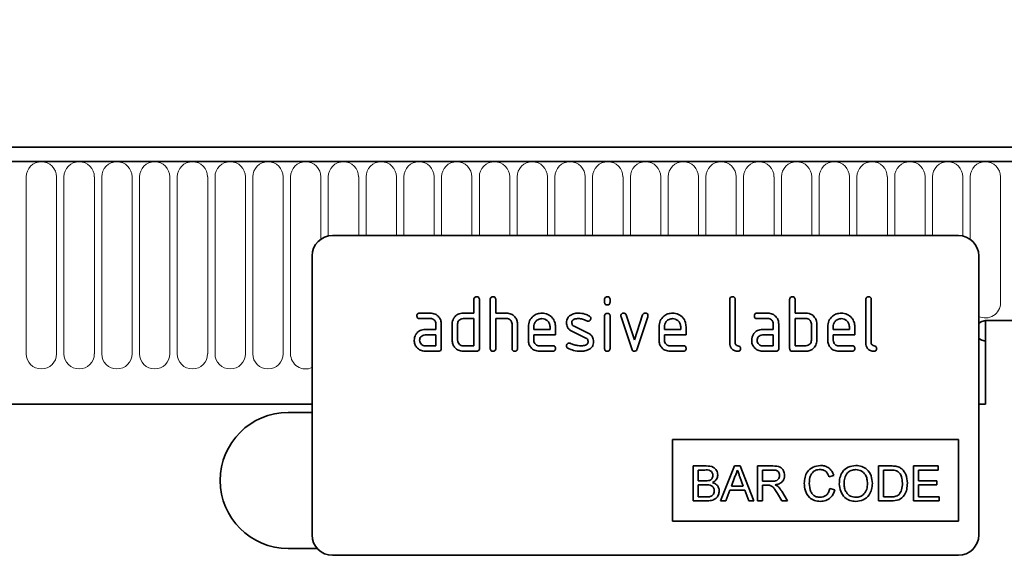
# Model space of a CAD drawing. Units: millimetres. Extents: x 155 to 1917, y 207 to 1440.
# Drawn here: x 1665 to 1810, y 1266 to 1344 of the extents above; entities that cross this region are included whole.
import ezdxf

# ---------------------------------------------------------------- set-up
doc = ezdxf.new("R2010")
doc.units = ezdxf.units.MM
for name, color, linetype, lineweight in [('133304', 7, 'Continuous', 25), ('DIMENSION', 3, 'Continuous', 25), ('TANGENT_EDGES', 4, 'Continuous', 25)]:
    doc.layers.add(name, color=color, linetype=linetype, lineweight=lineweight)
doc.styles.add('BEMSTIL', font='arial.ttf', dxfattribs={"width": 0.8})
doc.dimstyles.new('BEMASS$0', dxfattribs={"dimscale": 10, "dimtxt": 3.5, "dimasz": 3.5, "dimexe": 2, "dimexo": 0, "dimgap": 1, "dimtad": 1, "dimdec": 1, "dimtxsty": 'BEMSTIL', "dimcen": 3, "dimclrd": 3, "dimclre": 3, "dimclrt": 4, "dimadec": 0, "dimazin": 0, "dimtfac": 1, "dimtdec": 1, "dimtofl": 0, "dimtmove": 0, "dimatfit": 0, "dimfxl": 0, "dimtolj": 1, "dimlwd": -1, "dimlwe": -1, "dimarcsym": 0})

# ---------------------------------------------------------------- blocks, each defined once
blk = doc.blocks.new('*D29')
at = {"layer": 'Defpoints', "color": 0}
for p in [(1838.18, 1390.74), (838.18, 1305.24), (1838.18, 1305.24)]:
    blk.add_point(p, dxfattribs=at)
at = {"layer": 'DIMENSION', "color": 3}
for p, q in [((838.18, 1340.24), (838.18, 1404.74)), ((1838.18, 1340.24), (1838.18, 1404.74)), ((862.68, 1390.74), (1813.68, 1390.74))]:
    blk.add_line(p, q, dxfattribs=at)
for points in [[(862.68, 1394.82), (862.68, 1386.66), (838.18, 1390.74)], [(1813.68, 1394.82), (1813.68, 1386.66), (1838.18, 1390.74)]]:
    blk.add_solid(points, dxfattribs=at)
at = {"layer": 'DIMENSION', "color": 4, "insert": (1338.18, 1422.76), "char_height": 24.5, "attachment_point": 2, "style": 'BEMSTIL'}
blk.add_mtext('\\A1;1000', dxfattribs=at)
blk = doc.blocks.new('1031029-M_D_FRONT VIEW')
at = {"layer": '133304', "linetype": 'Continuous', "lineweight": 35}
for p, q in [((1871.62, 1282.62), (873.62, 1282.62)), ((1872.12, 1280.49), (873.12, 1280.49)), ((1837.62, 1269.62), (1745.62, 1269.62)), ((1742.62, 1266.62), (1742.62, 1225.62)), ((1840.62, 1266.62), (1840.62, 1225.62)), ((1766.42, 1258.22), (1766.42, 1260.22)), ((1767.22, 1260.22), (1767.22, 1253.02)), ((1768.82, 1253.02), (1768.82, 1260.22)), ((1769.62, 1260.22), (1769.62, 1258.22)), ((1785.62, 1259.82), (1785.62, 1260.22)), ((1786.42, 1260.22), (1786.42, 1259.82)), ((1804.02, 1253.82), (1804.02, 1260.22)), ((1804.82, 1260.22), (1804.82, 1253.82)), ((1812.82, 1253.02), (1812.82, 1260.22)), ((1813.62, 1260.22), (1813.62, 1258.22)), ((1824.02, 1253.82), (1824.02, 1260.22)), ((1824.82, 1260.22), (1824.82, 1253.82)), ((1758.43, 1258.22), (1760.02, 1258.22)), ((1764.82, 1258.22), (1766.42, 1258.22)), ((1769.62, 1258.22), (1771.22, 1258.22)), ((1785.62, 1253.02), (1785.62, 1257.79)), ((1786.42, 1257.79), (1786.42, 1253.02)), ((1789.61, 1252.95), (1788.04, 1257.69)), ((1788.79, 1257.95), (1790, 1254.29)), ((1790, 1254.29), (1791.21, 1257.95)), ((1791.97, 1257.69), (1790.4, 1252.95)), ((1808.03, 1258.22), (1809.62, 1258.22)), ((1813.62, 1258.22), (1815.22, 1258.22)), ((1760.02, 1257.42), (1758.43, 1257.42)), ((1760.82, 1255.82), (1760.82, 1256.62)), ((1761.62, 1256.62), (1761.62, 1253.02)), ((1763.22, 1254.22), (1763.22, 1256.62)), ((1764.02, 1256.62), (1764.02, 1254.22)), ((1766.42, 1257.42), (1764.82, 1257.42)), ((1766.42, 1253.42), (1766.42, 1257.42)), ((1769.62, 1257.42), (1769.62, 1253.02)), ((1771.22, 1257.42), (1769.62, 1257.42)), ((1772.02, 1253.02), (1772.02, 1256.62)), ((1772.82, 1256.65), (1772.82, 1253.02)), ((1774.42, 1254.22), (1774.42, 1256.22)), ((1775.22, 1256.22), (1775.22, 1255.82)), ((1777.61, 1255.82), (1777.61, 1256.22)), ((1778.4, 1256.22), (1778.4, 1255.02)), ((1781.14, 1256.29), (1783.2, 1255.29)), ((1793.62, 1254.22), (1793.62, 1256.22)), ((1794.42, 1256.22), (1794.42, 1255.82)), ((1796.81, 1255.82), (1796.81, 1256.22)), ((1797.6, 1256.22), (1797.6, 1255.02)), ((1809.62, 1257.42), (1808.03, 1257.42)), ((1810.42, 1255.82), (1810.42, 1256.62)), ((1811.22, 1256.62), (1811.22, 1253.02)), ((1813.62, 1257.42), (1813.62, 1253.42)), ((1815.22, 1257.42), (1813.62, 1257.42)), ((1816.02, 1254.22), (1816.02, 1256.62)), ((1816.82, 1256.62), (1816.82, 1254.22)), ((1818.42, 1254.22), (1818.42, 1256.22)), ((1819.22, 1256.22), (1819.22, 1255.82)), ((1821.61, 1255.82), (1821.61, 1256.22)), ((1822.4, 1256.22), (1822.4, 1255.02)), ((1841.62, 1257.12), (1841.62, 1244.82)), ((1841.62, 1257.12), (1872.12, 1257.12)), ((1759.23, 1255.82), (1760.82, 1255.82)), ((1760.82, 1255.02), (1759.23, 1255.02)), ((1760.82, 1253.42), (1760.82, 1255.02)), ((1775.22, 1255.82), (1777.61, 1255.82)), ((1775.22, 1255.02), (1775.22, 1254.22)), ((1778.4, 1255.02), (1775.22, 1255.02)), ((1782.86, 1254.56), (1780.82, 1255.55)), ((1794.42, 1255.82), (1796.81, 1255.82)), ((1794.42, 1255.02), (1794.42, 1254.22)), ((1797.6, 1255.02), (1794.42, 1255.02)), ((1808.83, 1255.82), (1810.42, 1255.82)), ((1810.42, 1255.02), (1808.83, 1255.02)), ((1810.42, 1253.42), (1810.42, 1255.02)), ((1819.22, 1255.82), (1821.61, 1255.82)), ((1819.22, 1255.02), (1819.22, 1254.22)), ((1822.4, 1255.02), (1819.22, 1255.02)), ((1759.23, 1253.42), (1760.82, 1253.42)), ((1764.82, 1253.42), (1766.42, 1253.42)), ((1776.02, 1253.42), (1778, 1253.42)), ((1795.22, 1253.42), (1797.2, 1253.42)), ((1808.83, 1253.42), (1810.42, 1253.42)), ((1813.62, 1253.42), (1815.22, 1253.42)), ((1820.02, 1253.42), (1822, 1253.42)), ((1841.62, 1254.12), (1841.62, 1244.82)), ((1761.22, 1252.62), (1759.23, 1252.62)), ((1766.82, 1252.62), (1764.82, 1252.62)), ((1778, 1252.62), (1776.02, 1252.62)), ((1797.2, 1252.62), (1795.22, 1252.62)), ((1810.82, 1252.62), (1808.83, 1252.62)), ((1815.22, 1252.62), (1813.22, 1252.62)), ((1822, 1252.62), (1820.02, 1252.62)), ((903.62, 1244.82), (1742.62, 1244.82)), ((1840.62, 1244.82), (1841.62, 1244.82)), ((1742.62, 1243.62), (1739.12, 1243.62)), ((1795.62, 1239.62), (1837.62, 1239.62)), ((1795.62, 1239.62), (1795.62, 1227.62)), ((1837.62, 1239.62), (1837.62, 1227.62)), ((1798.64, 1235.75), (1798.64, 1230.62)), ((1800.56, 1235.75), (1798.64, 1235.75)), ((1799.37, 1235.16), (1800.34, 1235.16)), ((1799.37, 1233.58), (1799.37, 1235.16)), ((1804.72, 1235.75), (1802.68, 1230.62)), ((1805.54, 1235.75), (1804.72, 1235.75)), ((1807.58, 1230.62), (1805.54, 1235.75)), ((1808.12, 1235.75), (1808.12, 1230.62)), ((1810.35, 1235.75), (1808.12, 1235.75)), ((1808.85, 1235.16), (1810.38, 1235.16)), ((1808.85, 1233.52), (1808.85, 1235.16)), ((1825.9, 1235.75), (1825.9, 1230.62)), ((1827.66, 1235.75), (1825.9, 1235.75)), ((1826.63, 1235.16), (1827.67, 1235.16)), ((1826.63, 1231.21), (1826.63, 1235.16)), ((1831.04, 1235.75), (1831.04, 1230.62)), ((1834.66, 1235.75), (1831.04, 1235.75)), ((1831.77, 1235.16), (1834.66, 1235.16)), ((1831.77, 1233.58), (1831.77, 1235.16)), ((1834.66, 1235.16), (1834.66, 1235.75)), ((1800.42, 1233.58), (1799.37, 1233.58)), ((1804.25, 1232.79), (1804.78, 1234.21)), ((1805.51, 1234.14), (1806, 1232.79)), ((1810.22, 1233.52), (1808.85, 1233.52)), ((1818.59, 1234.17), (1819.32, 1234.33)), ((1834.47, 1233.58), (1831.77, 1233.58)), ((1834.47, 1232.99), (1834.47, 1233.58)), ((1799.37, 1232.99), (1800.5, 1232.99)), ((1799.37, 1231.21), (1799.37, 1232.99)), ((1803.45, 1230.62), (1804.03, 1232.2)), ((1804.03, 1232.2), (1806.22, 1232.2)), ((1806, 1232.79), (1804.25, 1232.79)), ((1806.22, 1232.2), (1806.81, 1230.62)), ((1808.85, 1232.92), (1809.59, 1232.92)), ((1808.85, 1230.62), (1808.85, 1232.92)), ((1811.03, 1231.7), (1811.67, 1230.62)), ((1812.5, 1230.62), (1811.65, 1232.04)), ((1819.45, 1232.26), (1818.73, 1232.43)), ((1831.77, 1231.21), (1831.77, 1232.99)), ((1831.77, 1232.99), (1834.47, 1232.99)), ((1798.64, 1230.62), (1800.57, 1230.62)), ((1800.58, 1231.21), (1799.37, 1231.21)), ((1802.68, 1230.62), (1803.45, 1230.62)), ((1806.81, 1230.62), (1807.58, 1230.62)), ((1808.12, 1230.62), (1808.85, 1230.62)), ((1811.67, 1230.62), (1812.5, 1230.62)), ((1825.9, 1230.62), (1827.74, 1230.62)), ((1827.69, 1231.21), (1826.63, 1231.21)), ((1831.04, 1230.62), (1834.79, 1230.62)), ((1834.79, 1231.21), (1831.77, 1231.21)), ((1834.79, 1230.62), (1834.79, 1231.21)), ((1795.62, 1227.62), (1837.62, 1227.62)), ((1739.12, 1223.62), (1743.38, 1223.62)), ((1837.62, 1222.62), (1745.62, 1222.62))]:
    blk.add_line(p, q, dxfattribs=at)
at = {"layer": '133304', "linetype": 'Continuous', "lineweight": 35, "flags": 128}
for points in [[(1841.62, 1257.12), (1841.05, 1257), (1840.62, 1256.74)], [(1840.62, 1256.74), (1841.05, 1257), (1841.62, 1257.12)], [(1840.62, 1254.5), (1841.05, 1254.23), (1841.62, 1254.12)], [(1841.62, 1254.12), (1841.05, 1254.23), (1840.62, 1254.5)]]:
    blk.add_lwpolyline(points, dxfattribs=at)
at = {"layer": '133304', "linetype": 'Continuous', "lineweight": 35}
for centre, radius, start, end in [((1745.62, 1266.62), 3, 90, 180), ((1837.62, 1266.62), 3, 0, 90), ((1739.12, 1233.62), 10, 90, 270), ((1745.62, 1225.62), 3, 180, 270), ((1837.62, 1225.62), 3, 270, 0)]:
    blk.add_arc(centre, radius, start, end, dxfattribs=at)
for points, knots in [([(1766.42, 1260.22), (1766.42, 1260.28), (1766.43, 1260.4), (1766.53, 1260.55), (1766.68, 1260.61), (1766.77, 1260.62), (1766.82, 1260.62)], [0, 0, 0, 0, 0.280763, 0.559007, 0.779253, 1, 1, 1, 1]), ([(1766.82, 1260.62), (1766.88, 1260.61), (1767, 1260.61), (1767.15, 1260.51), (1767.21, 1260.36), (1767.22, 1260.27), (1767.22, 1260.22)], [0, 0, 0, 0, 0.280669, 0.558931, 0.779165, 1, 1, 1, 1]), ([(1768.82, 1260.22), (1768.82, 1260.28), (1768.83, 1260.4), (1768.93, 1260.55), (1769.08, 1260.61), (1769.17, 1260.62), (1769.22, 1260.62)], [0, 0, 0, 0, 0.280763, 0.559007, 0.779253, 1, 1, 1, 1]), ([(1769.22, 1260.62), (1769.28, 1260.61), (1769.4, 1260.61), (1769.55, 1260.51), (1769.61, 1260.36), (1769.62, 1260.27), (1769.62, 1260.22)], [0, 0, 0, 0, 0.280669, 0.558931, 0.779165, 1, 1, 1, 1]), ([(1785.62, 1260.22), (1785.62, 1260.28), (1785.63, 1260.4), (1785.73, 1260.55), (1785.88, 1260.61), (1785.97, 1260.62), (1786.02, 1260.62)], [0, 0, 0, 0, 0.280747, 0.559078, 0.7793, 1, 1, 1, 1]), ([(1786.02, 1260.62), (1786.08, 1260.61), (1786.2, 1260.61), (1786.35, 1260.51), (1786.41, 1260.36), (1786.42, 1260.27), (1786.42, 1260.22)], [0, 0, 0, 0, 0.280669, 0.558898, 0.779069, 1, 1, 1, 1]), ([(1804.02, 1260.22), (1804.02, 1260.28), (1804.03, 1260.4), (1804.13, 1260.55), (1804.28, 1260.61), (1804.37, 1260.62), (1804.42, 1260.62)], [0, 0, 0, 0, 0.280763, 0.559007, 0.779253, 1, 1, 1, 1]), ([(1804.42, 1260.62), (1804.48, 1260.61), (1804.6, 1260.61), (1804.75, 1260.51), (1804.81, 1260.36), (1804.82, 1260.27), (1804.82, 1260.22)], [0, 0, 0, 0, 0.2806693, 0.558931, 0.7791654, 1, 1, 1, 1]), ([(1812.82, 1260.22), (1812.82, 1260.28), (1812.83, 1260.4), (1812.93, 1260.55), (1813.08, 1260.61), (1813.17, 1260.62), (1813.22, 1260.62)], [0, 0, 0, 0, 0.280763, 0.559007, 0.779253, 1, 1, 1, 1]), ([(1813.22, 1260.62), (1813.28, 1260.61), (1813.4, 1260.61), (1813.55, 1260.51), (1813.61, 1260.36), (1813.62, 1260.27), (1813.62, 1260.22)], [0, 0, 0, 0, 0.280669, 0.558931, 0.779165, 1, 1, 1, 1]), ([(1824.02, 1260.22), (1824.02, 1260.28), (1824.03, 1260.4), (1824.13, 1260.55), (1824.28, 1260.61), (1824.37, 1260.62), (1824.42, 1260.62)], [0, 0, 0, 0, 0.280763, 0.559007, 0.779253, 1, 1, 1, 1]), ([(1824.42, 1260.62), (1824.48, 1260.61), (1824.6, 1260.61), (1824.75, 1260.51), (1824.81, 1260.36), (1824.82, 1260.27), (1824.82, 1260.22)], [0, 0, 0, 0, 0.280669, 0.558931, 0.779165, 1, 1, 1, 1]), ([(1786.02, 1259.43), (1785.96, 1259.43), (1785.84, 1259.44), (1785.69, 1259.54), (1785.63, 1259.68), (1785.62, 1259.78), (1785.62, 1259.82)], [0, 0, 0, 0, 0.280602, 0.55855, 0.778688, 1, 1, 1, 1]), ([(1786.42, 1259.82), (1786.42, 1259.76), (1786.41, 1259.64), (1786.31, 1259.49), (1786.16, 1259.43), (1786.07, 1259.43), (1786.02, 1259.43)], [0, 0, 0, 0, 0.280653, 0.559015, 0.779223, 1, 1, 1, 1]), ([(1758.03, 1257.82), (1758.04, 1257.88), (1758.04, 1258), (1758.14, 1258.15), (1758.29, 1258.21), (1758.38, 1258.22), (1758.43, 1258.22)], [0, 0, 0, 0, 0.280669, 0.558898, 0.779069, 1, 1, 1, 1]), ([(1758.43, 1257.42), (1758.37, 1257.42), (1758.25, 1257.43), (1758.1, 1257.53), (1758.04, 1257.68), (1758.04, 1257.77), (1758.03, 1257.82)], [0, 0, 0, 0, 0.280747, 0.559078, 0.7793, 1, 1, 1, 1]), ([(1760.02, 1258.22), (1760.26, 1258.19), (1760.73, 1258.14), (1761.25, 1257.7), (1761.57, 1257.17), (1761.6, 1256.8), (1761.62, 1256.62)], [0, 0, 0, 0, 0.279576, 0.559296, 0.779523, 1, 1, 1, 1]), ([(1763.43, 1257.42), (1763.52, 1257.55), (1763.69, 1257.82), (1764.16, 1258.15), (1764.57, 1258.19), (1764.82, 1258.22)], [0, 0, 0, 0, 0.280793, 0.561046, 1, 1, 1, 1]), ([(1771.22, 1258.22), (1771.45, 1258.19), (1771.92, 1258.14), (1772.44, 1257.71), (1772.77, 1257.2), (1772.8, 1256.83), (1772.82, 1256.65)], [0, 0, 0, 0, 0.279596, 0.559465, 0.779747, 1, 1, 1, 1]), ([(1774.42, 1256.22), (1774.45, 1256.51), (1774.52, 1257.1), (1775.07, 1257.75), (1775.72, 1258.16), (1776.18, 1258.2), (1776.41, 1258.22)], [0, 0, 0, 0, 0.279553, 0.559352, 0.779634, 1, 1, 1, 1]), ([(1776.41, 1258.22), (1776.71, 1258.18), (1777.3, 1258.12), (1777.95, 1257.57), (1778.34, 1256.91), (1778.38, 1256.45), (1778.4, 1256.22)], [0, 0, 0, 0, 0.279581, 0.55926, 0.779571, 1, 1, 1, 1]), ([(1780.02, 1256.82), (1780.02, 1256.94), (1780.04, 1257.17), (1780.2, 1257.58), (1780.44, 1257.77), (1780.58, 1257.89)], [0, 0, 0, 0, 0.2807434, 0.5610962, 1, 1, 1, 1]), ([(1780.58, 1257.89), (1780.8, 1258), (1781.18, 1258.2), (1781.61, 1258.21), (1781.8, 1258.22)], [0, 0, 0, 0, 0.55918, 1, 1, 1, 1]), ([(1781.8, 1258.22), (1782.11, 1258.2), (1782.67, 1258.16), (1783.17, 1257.89), (1783.38, 1257.78)], [0, 0, 0, 0, 0.559762, 1, 1, 1, 1]), ([(1783.38, 1257.78), (1783.45, 1257.72), (1783.57, 1257.63), (1783.59, 1257.49), (1783.59, 1257.42)], [0, 0, 0, 0, 0.559625, 1, 1, 1, 1]), ([(1785.62, 1257.79), (1785.62, 1257.85), (1785.63, 1257.97), (1785.73, 1258.12), (1785.88, 1258.18), (1785.97, 1258.19), (1786.02, 1258.19)], [0, 0, 0, 0, 0.280747, 0.559078, 0.7793, 1, 1, 1, 1]), ([(1786.02, 1258.19), (1786.08, 1258.18), (1786.2, 1258.18), (1786.35, 1258.08), (1786.41, 1257.93), (1786.42, 1257.84), (1786.42, 1257.79)], [0, 0, 0, 0, 0.280669, 0.558898, 0.779069, 1, 1, 1, 1]), ([(1788.02, 1257.82), (1788.02, 1257.88), (1788.04, 1258), (1788.15, 1258.13), (1788.27, 1258.21), (1788.37, 1258.21), (1788.41, 1258.22)], [0, 0, 0, 0, 0.279308, 0.558966, 0.779531, 1, 1, 1, 1]), ([(1788.04, 1257.69), (1788.03, 1257.72), (1788.02, 1257.76), (1788.02, 1257.8), (1788.02, 1257.82)], [0, 0, 0, 0, 0.559826, 1, 1, 1, 1]), ([(1788.41, 1258.22), (1788.46, 1258.21), (1788.55, 1258.21), (1788.71, 1258.13), (1788.76, 1258.01), (1788.79, 1257.95)], [0, 0, 0, 0, 0.281095, 0.562005, 1, 1, 1, 1]), ([(1791.21, 1257.95), (1791.23, 1257.99), (1791.26, 1258.08), (1791.39, 1258.2), (1791.51, 1258.21), (1791.59, 1258.22)], [0, 0, 0, 0, 0.280868, 0.561605, 1, 1, 1, 1]), ([(1791.59, 1258.22), (1791.65, 1258.21), (1791.77, 1258.21), (1791.92, 1258.11), (1791.99, 1257.97), (1791.99, 1257.87), (1791.99, 1257.82)], [0, 0, 0, 0, 0.2806, 0.558502, 0.778738, 1, 1, 1, 1]), ([(1791.99, 1257.82), (1791.99, 1257.8), (1791.99, 1257.75), (1791.98, 1257.71), (1791.97, 1257.69)], [0, 0, 0, 0, 0.559382, 1, 1, 1, 1]), ([(1793.62, 1256.22), (1793.65, 1256.51), (1793.72, 1257.1), (1794.27, 1257.75), (1794.92, 1258.16), (1795.38, 1258.2), (1795.61, 1258.22)], [0, 0, 0, 0, 0.279553, 0.559352, 0.779634, 1, 1, 1, 1]), ([(1795.61, 1258.22), (1795.91, 1258.18), (1796.5, 1258.12), (1797.15, 1257.57), (1797.54, 1256.91), (1797.58, 1256.45), (1797.6, 1256.22)], [0, 0, 0, 0, 0.279581, 0.55926, 0.779571, 1, 1, 1, 1]), ([(1807.63, 1257.82), (1807.64, 1257.88), (1807.64, 1258), (1807.74, 1258.15), (1807.89, 1258.21), (1807.98, 1258.22), (1808.03, 1258.22)], [0, 0, 0, 0, 0.2806695, 0.5588982, 0.7790691, 1, 1, 1, 1]), ([(1808.03, 1257.42), (1807.97, 1257.42), (1807.85, 1257.43), (1807.7, 1257.53), (1807.64, 1257.68), (1807.64, 1257.77), (1807.63, 1257.82)], [0, 0, 0, 0, 0.280747, 0.559078, 0.7793, 1, 1, 1, 1]), ([(1809.62, 1258.22), (1809.86, 1258.19), (1810.33, 1258.14), (1810.85, 1257.7), (1811.17, 1257.17), (1811.2, 1256.8), (1811.22, 1256.62)], [0, 0, 0, 0, 0.279576, 0.559296, 0.779523, 1, 1, 1, 1]), ([(1815.22, 1258.22), (1815.38, 1258.21), (1815.69, 1258.19), (1816.22, 1257.96), (1816.46, 1257.63), (1816.61, 1257.42)], [0, 0, 0, 0, 0.280819, 0.561253, 1, 1, 1, 1]), ([(1818.42, 1256.22), (1818.45, 1256.51), (1818.52, 1257.1), (1819.07, 1257.75), (1819.72, 1258.16), (1820.18, 1258.2), (1820.41, 1258.22)], [0, 0, 0, 0, 0.2795526, 0.5593516, 0.7796344, 1, 1, 1, 1]), ([(1820.41, 1258.22), (1820.71, 1258.18), (1821.3, 1258.12), (1821.95, 1257.57), (1822.34, 1256.91), (1822.38, 1256.45), (1822.4, 1256.22)], [0, 0, 0, 0, 0.279581, 0.55926, 0.779571, 1, 1, 1, 1]), ([(1760.82, 1256.62), (1760.81, 1256.74), (1760.78, 1256.97), (1760.56, 1257.24), (1760.3, 1257.4), (1760.12, 1257.41), (1760.02, 1257.42)], [0, 0, 0, 0, 0.27963, 0.559223, 0.779548, 1, 1, 1, 1]), ([(1763.22, 1256.62), (1763.23, 1256.78), (1763.25, 1257.06), (1763.38, 1257.31), (1763.43, 1257.42)], [0, 0, 0, 0, 0.559703, 1, 1, 1, 1]), ([(1764.82, 1257.42), (1764.7, 1257.4), (1764.47, 1257.38), (1764.2, 1257.16), (1764.04, 1256.9), (1764.03, 1256.71), (1764.02, 1256.62)], [0, 0, 0, 0, 0.279537, 0.559295, 0.77967, 1, 1, 1, 1]), ([(1772.02, 1256.62), (1772.01, 1256.74), (1771.98, 1256.97), (1771.76, 1257.24), (1771.5, 1257.4), (1771.31, 1257.41), (1771.22, 1257.42)], [0, 0, 0, 0, 0.279621, 0.559225, 0.779528, 1, 1, 1, 1]), ([(1776.41, 1257.41), (1776.24, 1257.39), (1775.88, 1257.35), (1775.5, 1257.02), (1775.25, 1256.63), (1775.23, 1256.35), (1775.22, 1256.22)], [0, 0, 0, 0, 0.279532, 0.559299, 0.779622, 1, 1, 1, 1]), ([(1777.61, 1256.22), (1777.59, 1256.39), (1777.54, 1256.75), (1777.22, 1257.13), (1776.83, 1257.37), (1776.55, 1257.4), (1776.41, 1257.41)], [0, 0, 0, 0, 0.279524, 0.559345, 0.779653, 1, 1, 1, 1]), ([(1780.82, 1255.55), (1780.69, 1255.63), (1780.43, 1255.77), (1780.08, 1256.2), (1780.04, 1256.59), (1780.02, 1256.82)], [0, 0, 0, 0, 0.281035, 0.561468, 1, 1, 1, 1]), ([(1781.8, 1257.42), (1781.58, 1257.41), (1781.3, 1257.4), (1781.01, 1257.25), (1780.89, 1257.14), (1780.82, 1256.99), (1780.81, 1256.88), (1780.81, 1256.82)], [0, 0, 0, 0, 0.49895, 0.624351, 0.74948, 0.874719, 1, 1, 1, 1]), ([(1780.81, 1256.82), (1780.81, 1256.76), (1780.82, 1256.64), (1780.92, 1256.43), (1781.05, 1256.34), (1781.14, 1256.29)], [0, 0, 0, 0, 0.280898, 0.562064, 1, 1, 1, 1]), ([(1783.01, 1257.07), (1782.8, 1257.18), (1782.41, 1257.38), (1781.99, 1257.41), (1781.8, 1257.42)], [0, 0, 0, 0, 0.559809, 1, 1, 1, 1]), ([(1783.2, 1257.03), (1783.16, 1257.03), (1783.09, 1257.03), (1783.04, 1257.06), (1783.01, 1257.07)], [0, 0, 0, 0, 0.5593635, 1, 1, 1, 1]), ([(1783.59, 1257.42), (1783.59, 1257.37), (1783.57, 1257.25), (1783.46, 1257.12), (1783.34, 1257.04), (1783.24, 1257.03), (1783.2, 1257.03)], [0, 0, 0, 0, 0.279379, 0.559651, 0.779915, 1, 1, 1, 1]), ([(1795.61, 1257.41), (1795.44, 1257.39), (1795.08, 1257.35), (1794.7, 1257.02), (1794.45, 1256.63), (1794.43, 1256.35), (1794.42, 1256.22)], [0, 0, 0, 0, 0.279532, 0.559299, 0.779622, 1, 1, 1, 1]), ([(1796.81, 1256.22), (1796.79, 1256.39), (1796.74, 1256.75), (1796.42, 1257.13), (1796.03, 1257.37), (1795.75, 1257.4), (1795.61, 1257.41)], [0, 0, 0, 0, 0.279524, 0.559345, 0.779653, 1, 1, 1, 1]), ([(1810.42, 1256.62), (1810.41, 1256.74), (1810.38, 1256.97), (1810.16, 1257.24), (1809.9, 1257.4), (1809.72, 1257.41), (1809.62, 1257.42)], [0, 0, 0, 0, 0.27963, 0.559223, 0.779548, 1, 1, 1, 1]), ([(1816.02, 1256.62), (1816.01, 1256.74), (1815.98, 1256.97), (1815.76, 1257.24), (1815.5, 1257.4), (1815.31, 1257.41), (1815.22, 1257.42)], [0, 0, 0, 0, 0.2796208, 0.5592253, 0.7795275, 1, 1, 1, 1]), ([(1816.61, 1257.42), (1816.68, 1257.28), (1816.8, 1257.02), (1816.81, 1256.74), (1816.82, 1256.62)], [0, 0, 0, 0, 0.559798, 1, 1, 1, 1]), ([(1820.41, 1257.41), (1820.24, 1257.39), (1819.88, 1257.35), (1819.5, 1257.02), (1819.25, 1256.63), (1819.23, 1256.35), (1819.22, 1256.22)], [0, 0, 0, 0, 0.279532, 0.559299, 0.779622, 1, 1, 1, 1]), ([(1821.61, 1256.22), (1821.59, 1256.39), (1821.54, 1256.75), (1821.22, 1257.13), (1820.83, 1257.37), (1820.55, 1257.4), (1820.41, 1257.41)], [0, 0, 0, 0, 0.279524, 0.559345, 0.779653, 1, 1, 1, 1]), ([(1757.64, 1254.22), (1757.65, 1254.38), (1757.67, 1254.66), (1757.79, 1254.91), (1757.85, 1255.02)], [0, 0, 0, 0, 0.55981, 1, 1, 1, 1]), ([(1757.85, 1255.02), (1757.93, 1255.15), (1758.11, 1255.42), (1758.58, 1255.75), (1758.98, 1255.79), (1759.23, 1255.82)], [0, 0, 0, 0, 0.280755, 0.561071, 1, 1, 1, 1]), ([(1759.23, 1255.02), (1759.11, 1255), (1758.87, 1254.98), (1758.61, 1254.76), (1758.46, 1254.5), (1758.44, 1254.31), (1758.43, 1254.22)], [0, 0, 0, 0, 0.279478, 0.559304, 0.77968, 1, 1, 1, 1]), ([(1783.2, 1255.29), (1783.33, 1255.21), (1783.58, 1255.07), (1783.93, 1254.64), (1783.97, 1254.25), (1783.99, 1254.02)], [0, 0, 0, 0, 0.280963, 0.561328, 1, 1, 1, 1]), ([(1807.24, 1254.22), (1807.25, 1254.38), (1807.27, 1254.66), (1807.39, 1254.91), (1807.45, 1255.02)], [0, 0, 0, 0, 0.55981, 1, 1, 1, 1]), ([(1807.45, 1255.02), (1807.53, 1255.15), (1807.71, 1255.42), (1808.18, 1255.75), (1808.58, 1255.79), (1808.83, 1255.82)], [0, 0, 0, 0, 0.280755, 0.561071, 1, 1, 1, 1]), ([(1808.83, 1255.02), (1808.71, 1255), (1808.47, 1254.98), (1808.21, 1254.76), (1808.06, 1254.5), (1808.04, 1254.31), (1808.03, 1254.22)], [0, 0, 0, 0, 0.279478, 0.559304, 0.77968, 1, 1, 1, 1]), ([(1759.23, 1252.62), (1758.99, 1252.64), (1758.52, 1252.7), (1758, 1253.14), (1757.68, 1253.66), (1757.65, 1254.03), (1757.64, 1254.22)], [0, 0, 0, 0, 0.279642, 0.559234, 0.779508, 1, 1, 1, 1]), ([(1758.43, 1254.22), (1758.45, 1254.1), (1758.48, 1253.87), (1758.69, 1253.61), (1758.95, 1253.44), (1759.14, 1253.43), (1759.23, 1253.42)], [0, 0, 0, 0, 0.279457, 0.559355, 0.779724, 1, 1, 1, 1]), ([(1764.82, 1252.62), (1764.58, 1252.64), (1764.11, 1252.7), (1763.58, 1253.13), (1763.27, 1253.66), (1763.23, 1254.03), (1763.22, 1254.22)], [0, 0, 0, 0, 0.279655, 0.55929, 0.779571, 1, 1, 1, 1]), ([(1764.02, 1254.22), (1764.03, 1254.1), (1764.06, 1253.87), (1764.28, 1253.61), (1764.54, 1253.44), (1764.73, 1253.43), (1764.82, 1253.42)], [0, 0, 0, 0, 0.27948, 0.55929, 0.77971, 1, 1, 1, 1]), ([(1776.02, 1252.62), (1775.78, 1252.65), (1775.31, 1252.7), (1774.78, 1253.13), (1774.47, 1253.66), (1774.43, 1254.03), (1774.42, 1254.22)], [0, 0, 0, 0, 0.279619, 0.559267, 0.779559, 1, 1, 1, 1]), ([(1775.22, 1254.22), (1775.23, 1254.1), (1775.26, 1253.87), (1775.48, 1253.61), (1775.74, 1253.44), (1775.92, 1253.43), (1776.02, 1253.42)], [0, 0, 0, 0, 0.279457, 0.559355, 0.779724, 1, 1, 1, 1]), ([(1778, 1253.42), (1778.06, 1253.42), (1778.18, 1253.41), (1778.33, 1253.31), (1778.39, 1253.16), (1778.4, 1253.07), (1778.4, 1253.02)], [0, 0, 0, 0, 0.280653, 0.559015, 0.779223, 1, 1, 1, 1]), ([(1780.02, 1253.42), (1780.02, 1253.48), (1780.04, 1253.59), (1780.15, 1253.72), (1780.27, 1253.8), (1780.37, 1253.81), (1780.41, 1253.81)], [0, 0, 0, 0, 0.279305, 0.55917, 0.77957, 1, 1, 1, 1]), ([(1780.24, 1253.06), (1780.17, 1253.11), (1780.04, 1253.2), (1780.02, 1253.35), (1780.02, 1253.42)], [0, 0, 0, 0, 0.559449, 1, 1, 1, 1]), ([(1780.41, 1253.81), (1780.44, 1253.81), (1780.49, 1253.81), (1780.54, 1253.79), (1780.56, 1253.78)], [0, 0, 0, 0, 0.559329, 1, 1, 1, 1]), ([(1780.56, 1253.78), (1780.67, 1253.74), (1780.86, 1253.67), (1781.05, 1253.59), (1781.13, 1253.56)], [0, 0, 0, 0, 0.559988, 1, 1, 1, 1]), ([(1781.13, 1253.56), (1781.32, 1253.52), (1781.67, 1253.44), (1782.03, 1253.42), (1782.19, 1253.42)], [0, 0, 0, 0, 0.559987, 1, 1, 1, 1]), ([(1782.19, 1253.42), (1782.41, 1253.43), (1782.69, 1253.43), (1782.99, 1253.59), (1783.11, 1253.7), (1783.19, 1253.85), (1783.19, 1253.96), (1783.2, 1254.02)], [0, 0, 0, 0, 0.499009, 0.624406, 0.749586, 0.874722, 1, 1, 1, 1]), ([(1783.2, 1254.02), (1783.19, 1254.08), (1783.19, 1254.21), (1783.09, 1254.42), (1782.95, 1254.51), (1782.86, 1254.56)], [0, 0, 0, 0, 0.28088, 0.561791, 1, 1, 1, 1]), ([(1783.99, 1254.02), (1783.97, 1253.77), (1783.92, 1253.33), (1783.57, 1253.05), (1783.42, 1252.93)], [0, 0, 0, 0, 0.559131, 1, 1, 1, 1]), ([(1795.22, 1252.62), (1794.98, 1252.65), (1794.51, 1252.7), (1793.98, 1253.13), (1793.67, 1253.66), (1793.63, 1254.03), (1793.62, 1254.22)], [0, 0, 0, 0, 0.279619, 0.559267, 0.779559, 1, 1, 1, 1]), ([(1794.42, 1254.22), (1794.43, 1254.1), (1794.46, 1253.87), (1794.68, 1253.61), (1794.94, 1253.44), (1795.12, 1253.43), (1795.22, 1253.42)], [0, 0, 0, 0, 0.279457, 0.559355, 0.779724, 1, 1, 1, 1]), ([(1797.2, 1253.42), (1797.26, 1253.42), (1797.38, 1253.41), (1797.53, 1253.31), (1797.59, 1253.16), (1797.6, 1253.07), (1797.6, 1253.02)], [0, 0, 0, 0, 0.280653, 0.559015, 0.779223, 1, 1, 1, 1]), ([(1805.22, 1252.62), (1805.04, 1252.63), (1804.68, 1252.67), (1804.26, 1252.98), (1804.04, 1253.4), (1804.03, 1253.68), (1804.02, 1253.82)], [0, 0, 0, 0, 0.28008, 0.559069, 0.779201, 1, 1, 1, 1]), ([(1804.82, 1253.82), (1804.82, 1253.77), (1804.83, 1253.66), (1804.97, 1253.49), (1805.22, 1253.42), (1805.47, 1253.34), (1805.6, 1253.17), (1805.61, 1253.07), (1805.62, 1253.02)], [0, 0, 0, 0, 0.125305, 0.250335, 0.499896, 0.749686, 0.874716, 1, 1, 1, 1]), ([(1808.83, 1252.62), (1808.59, 1252.64), (1808.12, 1252.7), (1807.6, 1253.14), (1807.28, 1253.66), (1807.25, 1254.03), (1807.24, 1254.22)], [0, 0, 0, 0, 0.279642, 0.559234, 0.779508, 1, 1, 1, 1]), ([(1808.03, 1254.22), (1808.05, 1254.1), (1808.08, 1253.87), (1808.29, 1253.61), (1808.55, 1253.44), (1808.74, 1253.43), (1808.83, 1253.42)], [0, 0, 0, 0, 0.279457, 0.559355, 0.779724, 1, 1, 1, 1]), ([(1816.82, 1254.22), (1816.79, 1253.98), (1816.74, 1253.51), (1816.3, 1252.98), (1815.78, 1252.66), (1815.41, 1252.63), (1815.22, 1252.62)], [0, 0, 0, 0, 0.2796239, 0.5592862, 0.7795747, 1, 1, 1, 1]), ([(1815.22, 1253.42), (1815.34, 1253.43), (1815.57, 1253.46), (1815.83, 1253.68), (1816, 1253.94), (1816.01, 1254.13), (1816.02, 1254.22)], [0, 0, 0, 0, 0.279574, 0.559225, 0.779646, 1, 1, 1, 1]), ([(1820.02, 1252.62), (1819.78, 1252.65), (1819.31, 1252.7), (1818.78, 1253.13), (1818.47, 1253.66), (1818.43, 1254.03), (1818.42, 1254.22)], [0, 0, 0, 0, 0.279619, 0.559267, 0.779559, 1, 1, 1, 1]), ([(1819.22, 1254.22), (1819.23, 1254.1), (1819.26, 1253.87), (1819.48, 1253.61), (1819.74, 1253.44), (1819.92, 1253.43), (1820.02, 1253.42)], [0, 0, 0, 0, 0.279457, 0.559355, 0.779724, 1, 1, 1, 1]), ([(1822, 1253.42), (1822.06, 1253.42), (1822.18, 1253.41), (1822.33, 1253.31), (1822.39, 1253.16), (1822.4, 1253.07), (1822.4, 1253.02)], [0, 0, 0, 0, 0.280653, 0.559015, 0.779223, 1, 1, 1, 1]), ([(1825.22, 1252.62), (1825.04, 1252.63), (1824.68, 1252.67), (1824.26, 1252.98), (1824.04, 1253.4), (1824.03, 1253.68), (1824.02, 1253.82)], [0, 0, 0, 0, 0.28008, 0.559069, 0.779201, 1, 1, 1, 1]), ([(1824.82, 1253.82), (1824.82, 1253.77), (1824.83, 1253.66), (1824.97, 1253.49), (1825.22, 1253.42), (1825.47, 1253.34), (1825.6, 1253.17), (1825.61, 1253.07), (1825.62, 1253.02)], [0, 0, 0, 0, 0.125305, 0.250335, 0.499896, 0.749686, 0.874716, 1, 1, 1, 1]), ([(1761.62, 1253.02), (1761.62, 1252.96), (1761.61, 1252.84), (1761.51, 1252.69), (1761.36, 1252.63), (1761.27, 1252.62), (1761.22, 1252.62)], [0, 0, 0, 0, 0.280596, 0.558566, 0.778787, 1, 1, 1, 1]), ([(1767.22, 1253.02), (1767.22, 1252.96), (1767.21, 1252.84), (1767.11, 1252.69), (1766.96, 1252.63), (1766.87, 1252.62), (1766.82, 1252.62)], [0, 0, 0, 0, 0.280596, 0.558566, 0.778787, 1, 1, 1, 1]), ([(1769.22, 1252.62), (1769.16, 1252.62), (1769.04, 1252.63), (1768.89, 1252.73), (1768.83, 1252.88), (1768.82, 1252.97), (1768.82, 1253.02)], [0, 0, 0, 0, 0.280711, 0.558625, 0.778846, 1, 1, 1, 1]), ([(1769.62, 1253.02), (1769.62, 1252.96), (1769.61, 1252.84), (1769.51, 1252.69), (1769.36, 1252.63), (1769.27, 1252.62), (1769.22, 1252.62)], [0, 0, 0, 0, 0.280596, 0.558566, 0.778787, 1, 1, 1, 1]), ([(1772.42, 1252.62), (1772.36, 1252.62), (1772.24, 1252.63), (1772.09, 1252.73), (1772.03, 1252.88), (1772.02, 1252.97), (1772.02, 1253.02)], [0, 0, 0, 0, 0.280711, 0.558625, 0.778846, 1, 1, 1, 1]), ([(1772.82, 1253.02), (1772.82, 1252.96), (1772.81, 1252.84), (1772.71, 1252.69), (1772.56, 1252.63), (1772.47, 1252.62), (1772.42, 1252.62)], [0, 0, 0, 0, 0.280596, 0.558566, 0.778787, 1, 1, 1, 1]), ([(1778.4, 1253.02), (1778.4, 1252.96), (1778.39, 1252.84), (1778.29, 1252.69), (1778.15, 1252.63), (1778.05, 1252.62), (1778, 1252.62)], [0, 0, 0, 0, 0.280602, 0.55855, 0.778688, 1, 1, 1, 1]), ([(1782.16, 1252.62), (1781.78, 1252.63), (1781.11, 1252.66), (1780.5, 1252.94), (1780.24, 1253.06)], [0, 0, 0, 0, 0.560159, 1, 1, 1, 1]), ([(1783.42, 1252.93), (1783.2, 1252.82), (1782.79, 1252.64), (1782.35, 1252.62), (1782.16, 1252.62)], [0, 0, 0, 0, 0.559035, 1, 1, 1, 1]), ([(1786.02, 1252.62), (1785.96, 1252.62), (1785.84, 1252.63), (1785.69, 1252.73), (1785.63, 1252.87), (1785.62, 1252.97), (1785.62, 1253.02)], [0, 0, 0, 0, 0.2806015, 0.5585498, 0.7786882, 1, 1, 1, 1]), ([(1786.42, 1253.02), (1786.42, 1252.96), (1786.41, 1252.83), (1786.31, 1252.69), (1786.16, 1252.62), (1786.07, 1252.62), (1786.02, 1252.62)], [0, 0, 0, 0, 0.280653, 0.559015, 0.779223, 1, 1, 1, 1]), ([(1790, 1252.62), (1789.95, 1252.62), (1789.85, 1252.63), (1789.69, 1252.75), (1789.64, 1252.87), (1789.61, 1252.95)], [0, 0, 0, 0, 0.280091, 0.561469, 1, 1, 1, 1]), ([(1790.4, 1252.95), (1790.38, 1252.9), (1790.35, 1252.81), (1790.25, 1252.69), (1790.13, 1252.63), (1790.04, 1252.62), (1790, 1252.62)], [0, 0, 0, 0, 0.280137, 0.559877, 0.779607, 1, 1, 1, 1]), ([(1797.6, 1253.02), (1797.6, 1252.96), (1797.59, 1252.84), (1797.49, 1252.69), (1797.35, 1252.63), (1797.25, 1252.62), (1797.2, 1252.62)], [0, 0, 0, 0, 0.280602, 0.55855, 0.778688, 1, 1, 1, 1]), ([(1805.62, 1253.02), (1805.61, 1252.96), (1805.61, 1252.84), (1805.51, 1252.69), (1805.36, 1252.63), (1805.26, 1252.62), (1805.22, 1252.62)], [0, 0, 0, 0, 0.280602, 0.55855, 0.778688, 1, 1, 1, 1]), ([(1811.22, 1253.02), (1811.22, 1252.96), (1811.21, 1252.84), (1811.11, 1252.69), (1810.96, 1252.63), (1810.87, 1252.62), (1810.82, 1252.62)], [0, 0, 0, 0, 0.280596, 0.558566, 0.778787, 1, 1, 1, 1]), ([(1813.22, 1252.62), (1813.16, 1252.62), (1813.04, 1252.63), (1812.89, 1252.73), (1812.83, 1252.88), (1812.82, 1252.97), (1812.82, 1253.02)], [0, 0, 0, 0, 0.280711, 0.558625, 0.778846, 1, 1, 1, 1]), ([(1822.4, 1253.02), (1822.4, 1252.96), (1822.39, 1252.84), (1822.29, 1252.69), (1822.15, 1252.63), (1822.05, 1252.62), (1822, 1252.62)], [0, 0, 0, 0, 0.280602, 0.55855, 0.778688, 1, 1, 1, 1]), ([(1825.62, 1253.02), (1825.61, 1252.96), (1825.61, 1252.84), (1825.51, 1252.69), (1825.36, 1252.63), (1825.26, 1252.62), (1825.22, 1252.62)], [0, 0, 0, 0, 0.280602, 0.55855, 0.778688, 1, 1, 1, 1]), ([(1800.34, 1235.16), (1800.63, 1235.17), (1800.99, 1235.19), (1801.34, 1234.94), (1801.5, 1234.71), (1801.52, 1234.5), (1801.54, 1234.36)], [0, 0, 0, 0, 0.499756, 0.624981, 0.750488, 1, 1, 1, 1]), ([(1802.26, 1234.42), (1802.23, 1234.65), (1802.15, 1235.1), (1801.53, 1235.71), (1800.93, 1235.74), (1800.56, 1235.75)], [0, 0, 0, 0, 0.279967, 0.559633, 1, 1, 1, 1]), ([(1804.78, 1234.21), (1804.86, 1234.38), (1805.01, 1234.69), (1805.09, 1235.02), (1805.13, 1235.16)], [0, 0, 0, 0, 0.559975, 1, 1, 1, 1]), ([(1805.13, 1235.16), (1805.2, 1234.97), (1805.32, 1234.63), (1805.45, 1234.29), (1805.51, 1234.14)], [0, 0, 0, 0, 0.559998, 1, 1, 1, 1]), ([(1812.08, 1234.37), (1812.05, 1234.61), (1811.99, 1235.08), (1811.37, 1235.75), (1810.74, 1235.75), (1810.35, 1235.75)], [0, 0, 0, 0, 0.28058, 0.55933, 1, 1, 1, 1]), ([(1810.38, 1235.16), (1810.51, 1235.16), (1810.78, 1235.15), (1811.13, 1234.97), (1811.32, 1234.67), (1811.34, 1234.46), (1811.35, 1234.35)], [0, 0, 0, 0, 0.2811105, 0.5597393, 0.7796854, 1, 1, 1, 1]), ([(1817.34, 1235.82), (1816.97, 1235.78), (1816.23, 1235.69), (1815.41, 1234.98), (1815.03, 1234.1), (1814.99, 1233.52), (1814.97, 1233.22)], [0, 0, 0, 0, 0.279748, 0.558427, 0.778969, 1, 1, 1, 1]), ([(1815.7, 1233.23), (1815.72, 1233.5), (1815.75, 1234.04), (1816.07, 1234.75), (1816.66, 1235.17), (1817.09, 1235.21), (1817.3, 1235.23)], [0, 0, 0, 0, 0.281158, 0.560247, 0.779804, 1, 1, 1, 1]), ([(1817.3, 1235.23), (1817.47, 1235.22), (1817.81, 1235.19), (1818.34, 1234.84), (1818.5, 1234.42), (1818.59, 1234.17)], [0, 0, 0, 0, 0.280694, 0.560413, 1, 1, 1, 1]), ([(1819.32, 1234.33), (1819.23, 1234.56), (1819.06, 1235.04), (1818.53, 1235.53), (1817.93, 1235.79), (1817.54, 1235.81), (1817.34, 1235.82)], [0, 0, 0, 0, 0.280034, 0.559432, 0.779521, 1, 1, 1, 1]), ([(1822.55, 1235.82), (1822.16, 1235.78), (1821.39, 1235.7), (1820.56, 1234.94), (1820.16, 1234.02), (1820.13, 1233.42), (1820.11, 1233.12)], [0, 0, 0, 0, 0.279561, 0.558626, 0.779012, 1, 1, 1, 1]), ([(1820.83, 1233.11), (1820.84, 1233.4), (1820.86, 1233.98), (1821.23, 1234.73), (1821.87, 1235.16), (1822.33, 1235.2), (1822.55, 1235.23)], [0, 0, 0, 0, 0.281196, 0.559716, 0.779864, 1, 1, 1, 1]), ([(1824.98, 1233.18), (1824.95, 1233.56), (1824.89, 1234.31), (1824.29, 1235.22), (1823.44, 1235.74), (1822.85, 1235.79), (1822.55, 1235.82)], [0, 0, 0, 0, 0.280402, 0.559503, 0.779637, 1, 1, 1, 1]), ([(1822.55, 1235.23), (1822.83, 1235.19), (1823.39, 1235.11), (1823.97, 1234.52), (1824.22, 1233.84), (1824.25, 1233.4), (1824.26, 1233.18)], [0, 0, 0, 0, 0.279108, 0.557988, 0.778771, 1, 1, 1, 1]), ([(1828.57, 1235.68), (1828.4, 1235.71), (1828.1, 1235.75), (1827.8, 1235.75), (1827.66, 1235.75)], [0, 0, 0, 0, 0.559733, 1, 1, 1, 1]), ([(1827.67, 1235.16), (1827.83, 1235.16), (1828.12, 1235.16), (1828.4, 1235.09), (1828.52, 1235.06)], [0, 0, 0, 0, 0.56051, 1, 1, 1, 1]), ([(1828.52, 1235.06), (1828.69, 1234.95), (1829.03, 1234.73), (1829.36, 1234.06), (1829.38, 1233.54), (1829.39, 1233.23)], [0, 0, 0, 0, 0.278696, 0.558864, 1, 1, 1, 1]), ([(1829.32, 1235.31), (1829.19, 1235.41), (1828.96, 1235.57), (1828.69, 1235.65), (1828.57, 1235.68)], [0, 0, 0, 0, 0.559615, 1, 1, 1, 1]), ([(1830.12, 1233.21), (1830.09, 1233.66), (1830.05, 1234.45), (1829.54, 1235.05), (1829.32, 1235.31)], [0, 0, 0, 0, 0.560981, 1, 1, 1, 1]), ([(1801.04, 1233.64), (1800.93, 1233.62), (1800.72, 1233.58), (1800.52, 1233.58), (1800.42, 1233.58)], [0, 0, 0, 0, 0.559459, 1, 1, 1, 1]), ([(1801.54, 1234.36), (1801.53, 1234.27), (1801.52, 1234.09), (1801.41, 1233.87), (1801.24, 1233.72), (1801.11, 1233.67), (1801.04, 1233.64)], [0, 0, 0, 0, 0.280244, 0.559695, 0.779758, 1, 1, 1, 1]), ([(1801.49, 1233.32), (1801.61, 1233.38), (1801.84, 1233.51), (1802.17, 1233.87), (1802.23, 1234.21), (1802.26, 1234.42)], [0, 0, 0, 0, 0.2813625, 0.5622101, 1, 1, 1, 1]), ([(1802.46, 1232.09), (1802.45, 1232.25), (1802.42, 1232.56), (1802.1, 1233.06), (1801.72, 1233.22), (1801.49, 1233.32)], [0, 0, 0, 0, 0.2808798, 0.5614736, 1, 1, 1, 1]), ([(1811.35, 1234.35), (1811.34, 1234.25), (1811.32, 1234.06), (1811.17, 1233.79), (1810.81, 1233.52), (1810.47, 1233.52), (1810.22, 1233.52)], [0, 0, 0, 0, 0.1869904, 0.3738446, 0.5602675, 1, 1, 1, 1]), ([(1810.71, 1232.99), (1810.91, 1233.03), (1811.3, 1233.1), (1811.77, 1233.44), (1812.04, 1233.9), (1812.06, 1234.21), (1812.08, 1234.37)], [0, 0, 0, 0, 0.280721, 0.559709, 0.77969, 1, 1, 1, 1]), ([(1814.97, 1233.22), (1815, 1232.85), (1815.07, 1232.09), (1815.59, 1231.13), (1816.46, 1230.6), (1817.05, 1230.57), (1817.35, 1230.55)], [0, 0, 0, 0, 0.28068, 0.559986, 0.77938, 1, 1, 1, 1]), ([(1817.29, 1231.15), (1817.1, 1231.16), (1816.73, 1231.2), (1816.24, 1231.49), (1815.77, 1232.16), (1815.73, 1232.79), (1815.7, 1233.23)], [0, 0, 0, 0, 0.1869654, 0.3738371, 0.5605227, 1, 1, 1, 1]), ([(1820.11, 1233.12), (1820.15, 1232.75), (1820.23, 1232.01), (1820.84, 1231.13), (1821.67, 1230.63), (1822.25, 1230.58), (1822.55, 1230.55)], [0, 0, 0, 0, 0.280155, 0.55943, 0.779617, 1, 1, 1, 1]), ([(1822.54, 1231.15), (1822.27, 1231.18), (1821.72, 1231.25), (1821.14, 1231.81), (1820.87, 1232.47), (1820.85, 1232.9), (1820.83, 1233.11)], [0, 0, 0, 0, 0.279186, 0.558445, 0.77893, 1, 1, 1, 1]), ([(1824.26, 1233.18), (1824.24, 1232.9), (1824.21, 1232.34), (1823.81, 1231.64), (1823.21, 1231.21), (1822.76, 1231.17), (1822.54, 1231.15)], [0, 0, 0, 0, 0.2808394, 0.5599747, 0.7798607, 1, 1, 1, 1]), ([(1822.55, 1230.55), (1822.92, 1230.6), (1823.67, 1230.69), (1824.51, 1231.4), (1824.92, 1232.29), (1824.96, 1232.88), (1824.98, 1233.18)], [0, 0, 0, 0, 0.279744, 0.558498, 0.779065, 1, 1, 1, 1]), ([(1827.74, 1230.62), (1828.13, 1230.64), (1828.89, 1230.67), (1829.73, 1231.41), (1830.07, 1232.33), (1830.1, 1232.92), (1830.12, 1233.21)], [0, 0, 0, 0, 0.280578, 0.557944, 0.778763, 1, 1, 1, 1]), ([(1829.39, 1233.23), (1829.39, 1232.89), (1829.37, 1232.29), (1829.04, 1231.79), (1828.9, 1231.57)], [0, 0, 0, 0, 0.5612573, 1, 1, 1, 1]), ([(1800.5, 1232.99), (1800.8, 1232.99), (1801.18, 1232.99), (1801.53, 1232.71), (1801.7, 1232.47), (1801.72, 1232.25), (1801.74, 1232.1)], [0, 0, 0, 0, 0.498846, 0.624454, 0.750198, 1, 1, 1, 1]), ([(1800.57, 1230.62), (1800.82, 1230.63), (1801.33, 1230.64), (1802.01, 1230.93), (1802.39, 1231.49), (1802.44, 1231.89), (1802.46, 1232.09)], [0, 0, 0, 0, 0.281283, 0.560168, 0.779988, 1, 1, 1, 1]), ([(1801.74, 1232.1), (1801.73, 1231.98), (1801.71, 1231.75), (1801.53, 1231.47), (1801.28, 1231.3), (1801.11, 1231.26), (1801.02, 1231.24)], [0, 0, 0, 0, 0.280033, 0.559559, 0.779331, 1, 1, 1, 1]), ([(1809.59, 1232.92), (1809.66, 1232.92), (1809.78, 1232.92), (1809.9, 1232.91), (1809.95, 1232.9)], [0, 0, 0, 0, 0.56011, 1, 1, 1, 1]), ([(1809.95, 1232.9), (1810.09, 1232.84), (1810.38, 1232.71), (1810.69, 1232.24), (1810.9, 1231.91), (1811.03, 1231.7)], [0, 0, 0, 0, 0.278201, 0.558672, 1, 1, 1, 1]), ([(1811.11, 1232.74), (1811.04, 1232.79), (1810.92, 1232.89), (1810.78, 1232.96), (1810.71, 1232.99)], [0, 0, 0, 0, 0.559669, 1, 1, 1, 1]), ([(1811.65, 1232.04), (1811.57, 1232.18), (1811.41, 1232.43), (1811.2, 1232.64), (1811.11, 1232.74)], [0, 0, 0, 0, 0.560029, 1, 1, 1, 1]), ([(1818.73, 1232.43), (1818.67, 1232.24), (1818.57, 1231.86), (1818.21, 1231.42), (1817.75, 1231.18), (1817.44, 1231.16), (1817.29, 1231.15)], [0, 0, 0, 0, 0.280491, 0.559766, 0.77972, 1, 1, 1, 1]), ([(1817.35, 1230.55), (1817.63, 1230.58), (1818.18, 1230.62), (1818.84, 1231.06), (1819.26, 1231.64), (1819.39, 1232.06), (1819.45, 1232.26)], [0, 0, 0, 0, 0.27993, 0.559196, 0.779393, 1, 1, 1, 1]), ([(1801.02, 1231.24), (1800.94, 1231.23), (1800.79, 1231.21), (1800.65, 1231.21), (1800.58, 1231.21)], [0, 0, 0, 0, 0.5598318, 1, 1, 1, 1]), ([(1828.9, 1231.57), (1828.81, 1231.5), (1828.62, 1231.34), (1828.19, 1231.22), (1827.88, 1231.22), (1827.69, 1231.21)], [0, 0, 0, 0, 0.279373, 0.559396, 1, 1, 1, 1])]:
    blk.add_open_spline(points, degree=3, knots=knots, dxfattribs=at)
at = {"layer": 'TANGENT_EDGES', "linetype": 'Continuous', "lineweight": 18}
for p, q in [((873.62, 1280.49), (1871.62, 1280.49)), ((1700.61, 1278.24), (1700.61, 1252.24)), ((1705.08, 1252.24), (1705.08, 1278.24)), ((1706.16, 1278.24), (1706.16, 1252.24)), ((1710.63, 1252.24), (1710.63, 1278.24)), ((1711.71, 1278.24), (1711.71, 1252.24)), ((1716.18, 1252.24), (1716.18, 1278.24)), ((1717.26, 1278.24), (1717.26, 1252.24)), ((1721.73, 1252.24), (1721.73, 1278.24)), ((1722.81, 1278.24), (1722.81, 1252.24)), ((1727.28, 1252.24), (1727.28, 1278.24)), ((1728.36, 1278.24), (1728.36, 1252.24)), ((1732.83, 1252.24), (1732.83, 1278.24)), ((1733.91, 1278.24), (1733.91, 1252.24)), ((1738.38, 1252.24), (1738.38, 1278.24)), ((1739.46, 1278.24), (1739.46, 1252.24)), ((1743.93, 1269.09), (1743.93, 1278.24)), ((1745.01, 1278.24), (1745.01, 1269.56)), ((1749.48, 1269.62), (1749.48, 1278.24)), ((1750.56, 1278.24), (1750.56, 1269.62)), ((1755.03, 1269.62), (1755.03, 1278.24)), ((1756.11, 1278.24), (1756.11, 1269.62)), ((1760.58, 1269.62), (1760.58, 1278.24)), ((1761.66, 1278.24), (1761.66, 1269.62)), ((1766.13, 1269.62), (1766.13, 1278.24)), ((1767.21, 1278.24), (1767.21, 1269.62)), ((1771.68, 1269.62), (1771.68, 1278.24)), ((1772.76, 1278.24), (1772.76, 1269.62)), ((1777.23, 1269.62), (1777.23, 1278.24)), ((1778.31, 1278.24), (1778.31, 1269.62)), ((1782.78, 1269.62), (1782.78, 1278.24)), ((1783.86, 1278.24), (1783.86, 1269.62)), ((1788.33, 1269.62), (1788.33, 1278.24)), ((1789.41, 1278.24), (1789.41, 1269.62)), ((1793.88, 1269.62), (1793.88, 1278.24)), ((1794.96, 1278.24), (1794.96, 1269.62)), ((1799.43, 1269.62), (1799.43, 1278.24)), ((1800.51, 1278.24), (1800.51, 1269.62)), ((1804.98, 1269.62), (1804.98, 1278.24)), ((1806.06, 1278.24), (1806.06, 1269.62)), ((1810.53, 1269.62), (1810.53, 1278.24)), ((1811.61, 1278.24), (1811.61, 1269.62)), ((1816.08, 1269.62), (1816.08, 1278.24)), ((1817.16, 1278.24), (1817.16, 1269.62)), ((1821.63, 1269.62), (1821.63, 1278.24)), ((1822.71, 1278.24), (1822.71, 1269.62)), ((1827.18, 1269.62), (1827.18, 1278.24)), ((1828.26, 1278.24), (1828.26, 1269.62)), ((1832.73, 1269.62), (1832.73, 1278.24)), ((1833.81, 1278.24), (1833.81, 1269.62)), ((1838.28, 1269.55), (1838.28, 1278.24)), ((1839.36, 1278.24), (1839.36, 1269.06)), ((1843.83, 1259.74), (1843.83, 1278.24)), ((903.62, 1244.82), (1742.62, 1244.82)), ((1840.62, 1244.82), (1841.62, 1244.82))]:
    blk.add_line(p, q, dxfattribs=at)
for centre, start, end in [((1702.84, 1278.24), 0, 180), ((1708.39, 1278.24), 0, 180), ((1713.94, 1278.24), 0, 180), ((1719.49, 1278.24), 0, 180), ((1725.04, 1278.24), 0, 180), ((1730.59, 1278.24), 0, 180), ((1736.14, 1278.24), 0, 180), ((1741.69, 1278.24), 0, 180), ((1747.24, 1278.24), 0, 180), ((1752.79, 1278.24), 0, 180), ((1758.34, 1278.24), 0, 180), ((1763.89, 1278.24), 0, 180), ((1769.44, 1278.24), 0, 180), ((1774.99, 1278.24), 0, 180), ((1780.54, 1278.24), 0, 180), ((1786.09, 1278.24), 0, 180), ((1791.64, 1278.24), 0, 180), ((1797.19, 1278.24), 0, 180), ((1802.74, 1278.24), 0, 180), ((1808.29, 1278.24), 0, 180), ((1813.84, 1278.24), 0, 180), ((1819.39, 1278.24), 0, 180), ((1824.94, 1278.24), 0, 180), ((1830.49, 1278.24), 0, 180), ((1836.04, 1278.24), 0, 180), ((1841.59, 1278.24), 0, 180), ((1841.59, 1259.74), 244.099, 0), ((1702.84, 1252.24), 180, 0), ((1708.39, 1252.24), 180, 0), ((1713.94, 1252.24), 180, 0), ((1719.49, 1252.24), 180, 0), ((1725.04, 1252.24), 180, 0), ((1730.59, 1252.24), 180, 0), ((1736.14, 1252.24), 180, 0), ((1741.69, 1252.24), 180, 294.4826)]:
    blk.add_arc(centre, 2.23, start, end, dxfattribs=at)

msp = doc.modelspace()

# ---------------------------------------------------------------- block references
at = {"layer": '133304'}
msp.add_blockref('1031029-M_D_FRONT VIEW', (-34.44, 43.12), dxfattribs=at)

# ---------------------------------------------------------------- dimensions: what is measured, and where the dimension line sits
at = {"layer": 'DIMENSION'}
dim = msp.add_linear_dim(base=(1838.18, 1390.74), p1=(838.18, 1305.24), p2=(1838.18, 1305.24), dimstyle='BEMASS$0', override={"dimscale": 7, "dimexo": 5, "dimdle": 1, "dimtofl": 1, "dimtfill": 1}, dxfattribs=at)
dim.commit()
dim.dimension.update_dxf_attribs({"geometry": '*D29', "text_midpoint": (1338.18, 1390.74), "dimtype": 160})

doc.saveas('drawing.dxf')
